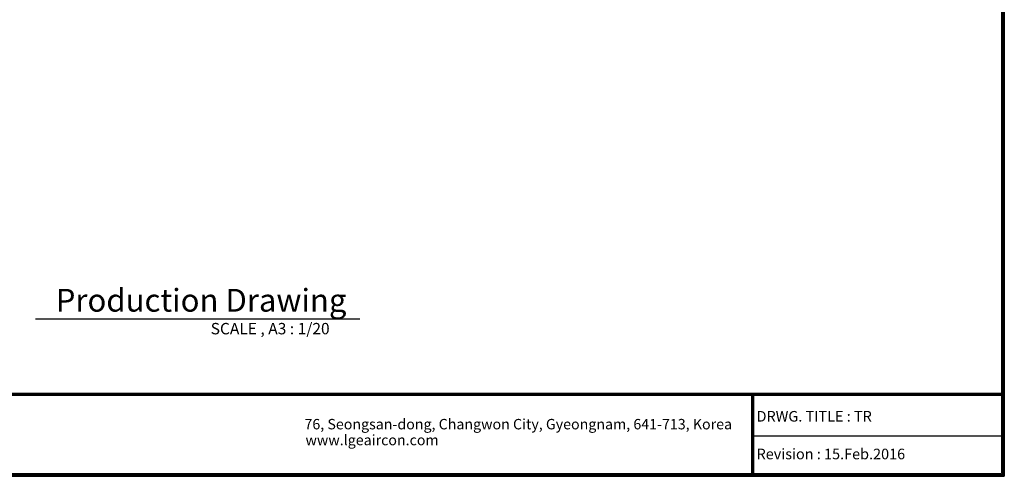
# Model space of a CAD drawing. Units: millimetres. Extents: x 0 to 9128, y 0 to 3255.
# Drawn here: x 1675 to 4434, y 116 to 1396 of the extents above; entities that cross this region are included whole.
import ezdxf

# ---------------------------------------------------------------- set-up
doc = ezdxf.new("R2010")
doc.units = ezdxf.units.MM
for name, color, linetype in [('LG-DIMENSION', 7, 'Continuous'), ('LG-SHEET', 7, 'Continuous'), ('LG-TEXT', 4, 'Continuous')]:
    doc.layers.add(name, color=color, linetype=linetype)
doc.styles.add('LG-TEXT', font='arial.ttf')

# ---------------------------------------------------------------- blocks, each defined once
blk = doc.blocks.new('LG-SHEET')
at = {"layer": 'LG-SHEET', "color": 1}
for p, q in [((10434.6, 7434.2), (10434.6, 292.5)), ((10434.6, 7434.2), (10434.6, 292.5)), ((10441, 7440.6), (10441, 286)), ((10447.5, 7447), (10447.5, 279.6)), ((10454, 7453.3), (10454, 273.1)), ((326.9, 822.3), (10434.6, 822.3)), ((326.9, 822.3), (10434.6, 822.3)), ((326.9, 815.8), (10434.6, 815.8)), ((326.9, 809.3), (10434.6, 809.3)), ((8783.4, 809.3), (8783.4, 273.1)), ((8789.9, 809.3), (8789.9, 273.1)), ((8796.3, 809.3), (8796.3, 273.1)), ((8783.4, 541.2), (10434.6, 541.2)), ((307.6, 273.1), (10454, 273.1)), ((307.6, 273.1), (10454, 273.1)), ((314, 279.6), (10447.5, 279.6)), ((314, 279.6), (10447.5, 279.6)), ((320.5, 286), (10441, 286)), ((320.5, 286), (10441, 286)), ((326.9, 292.5), (10434.6, 292.5))]:
    blk.add_line(p, q, dxfattribs=at)
at = {"layer": 'LG-SHEET', "color": 0, "style": 'LG-TEXT'}
for s, p in [('76, Seongsan-dong, Changwon City, Gyeongnam, 641-713, Korea', (5830, 583.6)), ('www.lgeaircon.com', (5836.7, 478.7))]:
    blk.add_text(s, height=68.914, dxfattribs=at).set_placement(p)

msp = doc.modelspace()

# ---------------------------------------------------------------- linework, layer by layer
at = {"layer": 'LG-TEXT', "color": 1}
msp.add_line((1718.9, 557.5), (2627.5, 557.5), dxfattribs=at)

# ---------------------------------------------------------------- block references
at = {"layer": 'LG-DIMENSION', "xscale": 0.42411264, "yscale": 0.42411264, "zscale": 0.42411264}
msp.add_blockref('LG-SHEET', (0, 0), dxfattribs=at)

# ---------------------------------------------------------------- texts
at = {"layer": 'LG-TEXT', "color": 7, "style": 'LG-TEXT'}
for s, height, p in [('Production Drawing', 63.901, (1775.5, 577.6)), ('SCALE , A3 : 1/20', 31.95, (2209.8, 514))]:
    msp.add_text(s, height=height, dxfattribs=at).set_placement(p)
at = {"layer": 'LG-TEXT', "color": 0, "style": 'LG-TEXT'}
for s, p in [('DRWG. TITLE : TR', (3739.4, 269.3)), ('Revision : 15.Feb.2016', (3739.4, 163.6))]:
    msp.add_text(s, height=29.688, dxfattribs=at).set_placement(p)

doc.saveas('drawing.dxf')
